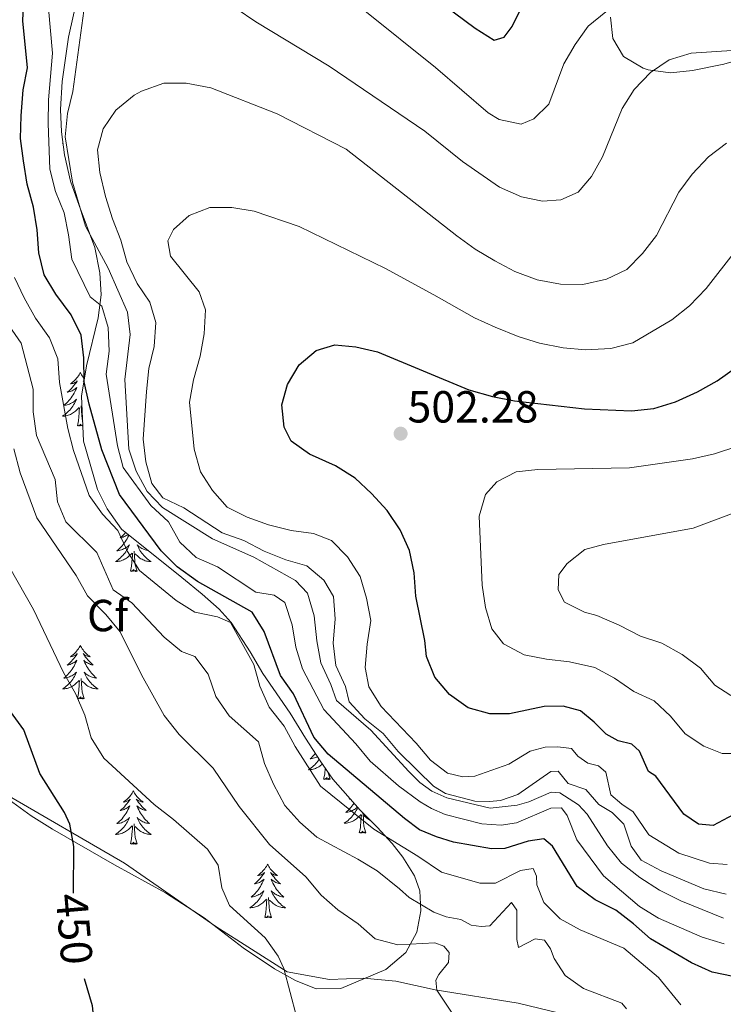
# Model space of a CAD drawing. Units: metres. Extents: x 576235 to 580723, y 705530 to 708550.
# Drawn here: x 577130 to 577287, y 707263 to 707482 of the extents above; entities that cross this region are included whole.
import ezdxf
from ezdxf.enums import TextEntityAlignment as Align

# ---------------------------------------------------------------- set-up
doc = ezdxf.new("R2010")
doc.units = ezdxf.units.M
doc.header["$MEASUREMENT"] = 0
for name, color, linetype, lineweight in [('Carátula', 7, 'Continuous', 0), ('Elementos auxiliares', 7, 'Continuous', 0), ('Entidades rústicas y varios', 7, 'Continuous', 0), ('Relieve y altimetría', 7, 'Continuous', 0), ('Textos de rotulación', 7, 'Continuous', 0)]:
    doc.layers.add(name, color=color, linetype=linetype, lineweight=lineweight)
doc.styles.add('Style-arial', font='arial.shx', dxfattribs={"bigfont": 'arialbig.shx'})
doc.styles.add('Style-ariali', font='ariali.shx', dxfattribs={"bigfont": 'arialibig.shx'})

# ---------------------------------------------------------------- blocks, each defined once
blk = doc.blocks.new('5PATER')
at = {"layer": 'Relieve y altimetría', "linetype": 'Continuous', "lineweight": 0}
h = blk.add_hatch(color=250, dxfattribs=at)
edge = h.paths.add_edge_path()
edge.add_ellipse((0, 0), major_axis=(-1.1, -1.11), ratio=0.999422, start_angle=0, end_angle=360)

msp = doc.modelspace()

# ---------------------------------------------------------------- linework, layer by layer
at = {"layer": 'Carátula', "color": 7, "linetype": 'Continuous', "lineweight": 0}
msp.add_3dface([(576268.595, 705530.096), (580723.304, 705580.542), (580689.673, 708550.363), (576234.964, 708499.917)], dxfattribs=at)
at = {"layer": 'Elementos auxiliares', "color": 250, "linetype": 'Continuous', "lineweight": 0}
msp.add_3dface([(577137.21, 705934.02), (577111.62, 708247.24), (580534.11, 708286.01), (580560.84, 705972.79)], dxfattribs=at)
at = {"layer": 'Entidades rústicas y varios', "color": 92, "linetype": 'Continuous', "lineweight": 0, "flags": 128}
for points in [[(577139.771, 707454.448), (577139.657, 707454.373), (577139.78, 707454.377)], [(577143.637, 707403.29), (577143.526, 707403.071), (577143.371, 707402.796), (577143.203, 707402.53), (577143.021, 707402.273), (577142.827, 707402.025), (577142.62, 707401.787), (577142.401, 707401.561), (577142.171, 707401.345), (577141.931, 707401.142), (577141.68, 707400.951), (577141.42, 707400.773), (577141.619, 707400.796), (577141.822, 707400.834), (577142.021, 707400.889), (577142.216, 707400.958), (577142.405, 707401.043), (577142.586, 707401.142), (577142.76, 707401.254), (577142.965, 707401.445), (577142.924, 707401.38), (577142.694, 707401.035), (577142.451, 707400.699), (577142.195, 707400.373), (577141.927, 707400.057), (577141.647, 707399.752), (577141.355, 707399.458), (577141.052, 707399.175), (577140.739, 707398.904), (577140.863, 707398.927), (577141.109, 707398.985), (577141.351, 707399.058), (577141.587, 707399.146), (577141.818, 707399.249), (577142.041, 707399.367), (577142.257, 707399.498), (577142.464, 707399.643), (577142.661, 707399.8), (577142.848, 707399.97), (577142.76, 707399.748), (577142.604, 707399.387), (577142.433, 707399.033), (577142.248, 707398.686), (577142.048, 707398.346), (577141.836, 707398.015), (577141.609, 707397.693), (577141.37, 707397.381), (577141.119, 707397.078), (577140.855, 707396.786), (577140.58, 707396.505), (577140.293, 707396.235), (577139.996, 707395.977), (577140.192, 707396.002), (577140.459, 707396.049), (577140.722, 707396.112), (577140.981, 707396.191), (577141.236, 707396.285), (577141.484, 707396.393), (577141.725, 707396.516), (577141.959, 707396.654), (577142.184, 707396.804), (577142.4, 707396.968), (577142.606, 707397.144), (577142.801, 707397.332), (577142.66, 707397.005), (577142.505, 707396.684), (577142.336, 707396.37), (577142.153, 707396.065), (577141.956, 707395.768), (577141.746, 707395.48), (577141.523, 707395.202), (577141.288, 707394.934), (577141.042, 707394.676), (577140.784, 707394.431), (577140.515, 707394.197), (577140.236, 707393.975), (577139.947, 707393.766), (577139.657, 707393.575), (577139.922, 707393.584), (577140.185, 707393.609), (577140.447, 707393.65), (577140.706, 707393.707), (577140.961, 707393.779), (577141.211, 707393.866), (577141.455, 707393.969), (577141.693, 707394.085), (577141.923, 707394.216), (577142.145, 707394.361), (577142.358, 707394.519), (577142.561, 707394.689), (577143.409, 707395.488)], [(577143.637, 707403.29), (577143.748, 707403.071), (577143.903, 707402.796), (577144.071, 707402.53), (577144.253, 707402.273), (577144.447, 707402.025), (577144.556, 707401.899)], [(577144.461, 707401.304), (577144.309, 707401.445), (577144.35, 707401.38), (577144.449, 707401.231)], [(577144.188, 707392.447), (577144.059, 707392.879), (577143.968, 707393.783), (577143.922, 707394.732), (577143.82, 707395.896)], [(577143.018, 707391.439), (577143.263, 707392.557), (577143.376, 707394.299), (577143.424, 707394.732), (577143.487, 707395.455)], [(577144.062, 707395.303), (577144.055, 707395.309)], [(577144.228, 707391.532), (577144.105, 707391.388), (577143.984, 707391.591), (577143.863, 707391.483), (577143.593, 707391.429), (577143.789, 707391.822), (577143.404, 707391.442), (577143.216, 707391.388), (577143.175, 707391.55), (577143.018, 707391.439)], [(577153.76, 707367.663), (577153.744, 707367.644), (577153.464, 707367.339), (577153.172, 707367.045), (577152.869, 707366.762), (577152.556, 707366.491), (577152.68, 707366.514), (577152.926, 707366.572), (577153.168, 707366.645), (577153.404, 707366.733), (577153.635, 707366.836), (577153.858, 707366.954), (577154.074, 707367.085), (577154.281, 707367.23), (577154.292, 707367.239)], [(577154.473, 707367.094), (577154.421, 707366.974), (577154.25, 707366.62), (577154.065, 707366.273), (577153.865, 707365.933), (577153.653, 707365.602), (577153.426, 707365.28), (577153.187, 707364.968), (577152.936, 707364.665), (577152.672, 707364.373), (577152.397, 707364.092), (577152.11, 707363.822), (577151.813, 707363.564), (577152.009, 707363.589), (577152.276, 707363.636), (577152.539, 707363.699), (577152.798, 707363.778), (577153.053, 707363.872), (577153.301, 707363.98), (577153.542, 707364.103), (577153.776, 707364.241), (577154.001, 707364.391), (577154.217, 707364.555), (577154.423, 707364.731), (577154.618, 707364.919), (577154.477, 707364.592), (577154.322, 707364.271), (577154.153, 707363.957), (577153.97, 707363.652), (577153.773, 707363.355), (577153.563, 707363.067), (577153.34, 707362.789), (577153.105, 707362.521), (577152.859, 707362.263), (577152.601, 707362.018), (577152.332, 707361.784), (577152.053, 707361.562), (577151.764, 707361.353), (577151.474, 707361.162), (577151.739, 707361.171), (577152.002, 707361.196), (577152.264, 707361.237), (577152.523, 707361.294), (577152.778, 707361.366), (577153.028, 707361.453), (577153.272, 707361.556), (577153.51, 707361.672), (577153.74, 707361.803), (577153.962, 707361.948), (577154.175, 707362.106), (577154.378, 707362.276), (577155.226, 707363.075)], [(577154.835, 707359.026), (577155.08, 707360.144), (577155.193, 707361.886), (577155.241, 707362.319), (577155.304, 707363.042)], [(577156.305, 707359.026), (577155.876, 707360.466), (577155.785, 707361.37), (577155.739, 707362.319), (577155.637, 707363.483)], [(577158.845, 707363.599), (577158.632, 707363.636), (577158.369, 707363.699), (577158.11, 707363.778), (577157.855, 707363.872), (577157.607, 707363.98), (577157.366, 707364.103), (577157.132, 707364.241), (577156.907, 707364.391), (577156.691, 707364.555), (577156.485, 707364.731), (577156.29, 707364.919), (577156.431, 707364.592), (577156.586, 707364.271), (577156.755, 707363.957), (577156.938, 707363.652), (577157.135, 707363.355), (577157.345, 707363.067), (577157.568, 707362.789), (577157.803, 707362.521), (577158.049, 707362.263), (577158.307, 707362.018), (577158.576, 707361.784), (577158.855, 707361.562), (577159.144, 707361.353), (577159.434, 707361.162), (577159.169, 707361.171), (577158.906, 707361.196), (577158.644, 707361.237), (577158.385, 707361.294), (577158.13, 707361.366), (577157.88, 707361.453), (577157.636, 707361.556), (577157.398, 707361.672), (577157.168, 707361.803), (577156.946, 707361.948), (577156.733, 707362.106), (577156.53, 707362.276), (577155.872, 707362.896)], [(577156.305, 707359.026), (577156.131, 707358.958), (577156.112, 707359.197), (577155.922, 707358.975), (577155.801, 707359.178), (577155.68, 707359.07), (577155.41, 707359.016), (577155.606, 707359.409), (577155.221, 707359.029), (577155.033, 707358.975), (577154.992, 707359.137), (577154.835, 707359.026)], [(577143.637, 707342.492), (577143.526, 707342.273), (577143.371, 707341.998), (577143.203, 707341.732), (577143.021, 707341.475), (577142.827, 707341.227), (577142.62, 707340.989), (577142.401, 707340.763), (577142.171, 707340.547), (577141.931, 707340.344), (577141.68, 707340.153), (577141.42, 707339.975), (577141.619, 707339.998), (577141.822, 707340.036), (577142.021, 707340.091), (577142.216, 707340.16), (577142.405, 707340.245), (577142.586, 707340.344), (577142.76, 707340.456), (577142.965, 707340.647), (577142.924, 707340.582), (577142.694, 707340.237), (577142.451, 707339.901), (577142.195, 707339.575), (577141.927, 707339.259), (577141.647, 707338.954), (577141.355, 707338.66), (577141.052, 707338.377), (577140.739, 707338.106), (577140.863, 707338.129), (577141.109, 707338.187), (577141.351, 707338.26), (577141.587, 707338.348), (577141.818, 707338.451), (577142.041, 707338.569), (577142.257, 707338.7), (577142.464, 707338.845), (577142.661, 707339.002), (577142.848, 707339.172), (577142.76, 707338.95), (577142.604, 707338.589), (577142.433, 707338.235), (577142.248, 707337.888), (577142.048, 707337.548), (577141.836, 707337.217), (577141.609, 707336.895), (577141.37, 707336.583), (577141.119, 707336.28), (577140.855, 707335.988), (577140.58, 707335.707), (577140.293, 707335.437), (577139.996, 707335.179), (577140.192, 707335.204), (577140.459, 707335.251), (577140.722, 707335.314), (577140.981, 707335.393), (577141.236, 707335.487), (577141.484, 707335.595), (577141.725, 707335.718), (577141.959, 707335.856), (577142.184, 707336.006), (577142.4, 707336.17), (577142.606, 707336.346), (577142.801, 707336.534), (577142.66, 707336.207), (577142.505, 707335.886), (577142.336, 707335.572), (577142.153, 707335.267), (577141.956, 707334.97), (577141.746, 707334.682), (577141.523, 707334.404), (577141.288, 707334.136), (577141.042, 707333.878), (577140.784, 707333.633), (577140.515, 707333.399), (577140.236, 707333.177), (577139.947, 707332.968), (577139.657, 707332.777), (577139.922, 707332.786), (577140.185, 707332.811), (577140.447, 707332.852), (577140.706, 707332.909), (577140.961, 707332.981), (577141.211, 707333.068), (577141.455, 707333.171), (577141.693, 707333.287), (577141.923, 707333.418), (577142.145, 707333.563), (577142.358, 707333.721), (577142.561, 707333.891), (577143.409, 707334.69)], [(577143.637, 707342.492), (577143.748, 707342.273), (577143.903, 707341.998), (577144.071, 707341.732), (577144.253, 707341.475), (577144.447, 707341.227), (577144.654, 707340.989), (577144.873, 707340.763), (577145.103, 707340.547), (577145.343, 707340.344), (577145.594, 707340.153), (577145.854, 707339.975), (577145.655, 707339.998), (577145.452, 707340.036), (577145.253, 707340.091), (577145.058, 707340.16), (577144.869, 707340.245), (577144.688, 707340.344), (577144.514, 707340.456), (577144.309, 707340.647), (577144.35, 707340.582), (577144.58, 707340.237), (577144.823, 707339.901), (577145.079, 707339.575), (577145.347, 707339.259), (577145.627, 707338.954), (577145.919, 707338.66), (577146.222, 707338.377), (577146.535, 707338.106), (577146.411, 707338.129), (577146.165, 707338.187), (577145.923, 707338.26), (577145.687, 707338.348), (577145.456, 707338.451), (577145.233, 707338.569), (577145.017, 707338.7), (577144.81, 707338.845), (577144.613, 707339.002), (577144.426, 707339.172), (577144.514, 707338.95), (577144.67, 707338.589), (577144.841, 707338.235), (577145.026, 707337.888), (577145.226, 707337.548), (577145.438, 707337.217), (577145.665, 707336.895), (577145.904, 707336.583), (577146.155, 707336.28), (577146.419, 707335.988), (577146.694, 707335.707), (577146.981, 707335.437), (577147.278, 707335.179), (577147.082, 707335.204), (577146.815, 707335.251), (577146.552, 707335.314), (577146.293, 707335.393), (577146.038, 707335.487), (577145.79, 707335.595), (577145.549, 707335.718), (577145.315, 707335.856), (577145.09, 707336.006), (577144.874, 707336.17), (577144.668, 707336.346), (577144.473, 707336.534), (577144.614, 707336.207), (577144.769, 707335.886), (577144.938, 707335.572), (577145.121, 707335.267), (577145.318, 707334.97), (577145.528, 707334.682), (577145.751, 707334.404), (577145.986, 707334.136), (577146.232, 707333.878), (577146.49, 707333.633), (577146.759, 707333.399), (577147.038, 707333.177), (577147.327, 707332.968), (577147.617, 707332.777), (577147.352, 707332.786), (577147.089, 707332.811), (577146.827, 707332.852), (577146.568, 707332.909), (577146.313, 707332.981), (577146.063, 707333.068), (577145.819, 707333.171), (577145.581, 707333.287), (577145.351, 707333.418), (577145.129, 707333.563), (577144.916, 707333.721), (577144.713, 707333.891), (577144.055, 707334.511)], [(577143.018, 707330.641), (577143.263, 707331.759), (577143.376, 707333.501), (577143.424, 707333.934), (577143.487, 707334.657)], [(577144.488, 707330.641), (577144.059, 707332.081), (577143.968, 707332.985), (577143.922, 707333.934), (577143.82, 707335.098)], [(577144.488, 707330.641), (577144.314, 707330.573), (577144.295, 707330.812), (577144.105, 707330.59), (577143.984, 707330.793), (577143.863, 707330.685), (577143.593, 707330.631), (577143.789, 707331.024), (577143.404, 707330.644), (577143.216, 707330.59), (577143.175, 707330.752), (577143.018, 707330.641)], [(577196.875, 707317.093), (577196.803, 707316.984), (577196.593, 707316.696), (577196.37, 707316.418), (577196.135, 707316.15), (577195.889, 707315.892), (577195.631, 707315.647), (577195.362, 707315.413), (577195.083, 707315.191), (577194.794, 707314.982), (577194.504, 707314.791), (577194.769, 707314.8), (577195.032, 707314.825), (577195.294, 707314.866), (577195.553, 707314.923), (577195.808, 707314.995), (577196.058, 707315.082), (577196.302, 707315.185), (577196.54, 707315.301), (577196.77, 707315.432), (577196.992, 707315.577), (577197.205, 707315.735), (577197.408, 707315.905), (577197.574, 707316.061)], [(577196.044, 707318.388), (577195.966, 707318.294), (577195.702, 707318.002), (577195.427, 707317.721), (577195.14, 707317.451), (577194.843, 707317.193), (577195.039, 707317.218), (577195.306, 707317.265), (577195.569, 707317.328), (577195.828, 707317.407), (577196.083, 707317.501), (577196.331, 707317.609), (577196.491, 707317.691)], [(577197.865, 707312.655), (577198.11, 707313.773), (577198.2, 707315.159)], [(577199.335, 707312.655), (577199.161, 707312.587), (577199.142, 707312.826), (577198.952, 707312.604), (577198.831, 707312.807), (577198.71, 707312.699), (577198.44, 707312.645), (577198.636, 707313.038), (577198.251, 707312.658), (577198.063, 707312.604), (577198.022, 707312.766), (577197.865, 707312.655)], [(577199.335, 707312.655), (577198.906, 707314.095), (577198.901, 707314.149)], [(577155.454, 707310.079), (577155.343, 707309.86), (577155.188, 707309.585), (577155.02, 707309.319), (577154.838, 707309.062), (577154.644, 707308.814), (577154.437, 707308.576), (577154.218, 707308.35), (577153.988, 707308.134), (577153.748, 707307.931), (577153.497, 707307.74), (577153.237, 707307.562), (577153.436, 707307.585), (577153.639, 707307.623), (577153.838, 707307.678), (577154.033, 707307.747), (577154.222, 707307.832), (577154.403, 707307.931), (577154.577, 707308.043), (577154.782, 707308.234), (577154.741, 707308.169), (577154.511, 707307.824), (577154.268, 707307.488), (577154.012, 707307.162), (577153.744, 707306.846), (577153.464, 707306.541), (577153.172, 707306.247), (577152.869, 707305.964), (577152.556, 707305.693), (577152.68, 707305.716), (577152.926, 707305.774), (577153.168, 707305.847), (577153.404, 707305.935), (577153.635, 707306.038), (577153.858, 707306.156), (577154.074, 707306.287), (577154.281, 707306.432), (577154.478, 707306.589), (577154.665, 707306.759), (577154.577, 707306.537), (577154.421, 707306.176), (577154.25, 707305.822), (577154.065, 707305.475), (577153.865, 707305.135), (577153.653, 707304.804), (577153.426, 707304.482), (577153.187, 707304.17), (577152.936, 707303.867), (577152.672, 707303.575), (577152.397, 707303.294), (577152.11, 707303.024), (577151.813, 707302.766), (577152.009, 707302.791), (577152.276, 707302.838), (577152.539, 707302.901), (577152.798, 707302.98), (577153.053, 707303.074), (577153.301, 707303.182), (577153.542, 707303.305), (577153.776, 707303.443), (577154.001, 707303.593), (577154.217, 707303.757), (577154.423, 707303.933), (577154.618, 707304.121), (577154.477, 707303.794), (577154.322, 707303.473), (577154.153, 707303.159), (577153.97, 707302.854), (577153.773, 707302.557), (577153.563, 707302.269), (577153.34, 707301.991), (577153.105, 707301.723), (577152.859, 707301.465), (577152.601, 707301.22), (577152.332, 707300.986), (577152.053, 707300.764), (577151.764, 707300.555), (577151.474, 707300.364), (577151.739, 707300.373), (577152.002, 707300.398), (577152.264, 707300.439), (577152.523, 707300.496), (577152.778, 707300.568), (577153.028, 707300.655), (577153.272, 707300.758), (577153.51, 707300.874), (577153.74, 707301.005), (577153.962, 707301.15), (577154.175, 707301.308), (577154.378, 707301.478), (577155.226, 707302.277)], [(577155.454, 707310.079), (577155.565, 707309.86), (577155.72, 707309.585), (577155.888, 707309.319), (577156.07, 707309.062), (577156.264, 707308.814), (577156.471, 707308.576), (577156.69, 707308.35), (577156.92, 707308.134), (577157.16, 707307.931), (577157.411, 707307.74), (577157.671, 707307.562), (577157.472, 707307.585), (577157.269, 707307.623), (577157.07, 707307.678), (577156.875, 707307.747), (577156.686, 707307.832), (577156.505, 707307.931), (577156.331, 707308.043), (577156.126, 707308.234), (577156.167, 707308.169), (577156.397, 707307.824), (577156.64, 707307.488), (577156.896, 707307.162), (577157.164, 707306.846), (577157.444, 707306.541), (577157.736, 707306.247), (577158.039, 707305.964), (577158.352, 707305.693), (577158.228, 707305.716), (577157.982, 707305.774), (577157.74, 707305.847), (577157.504, 707305.935), (577157.273, 707306.038), (577157.05, 707306.156), (577156.834, 707306.287), (577156.627, 707306.432), (577156.43, 707306.589), (577156.243, 707306.759), (577156.331, 707306.537), (577156.487, 707306.176), (577156.658, 707305.822), (577156.843, 707305.475), (577157.043, 707305.135), (577157.255, 707304.804), (577157.482, 707304.482), (577157.721, 707304.17), (577157.972, 707303.867), (577158.236, 707303.575), (577158.511, 707303.294), (577158.798, 707303.024), (577159.095, 707302.766), (577158.899, 707302.791), (577158.632, 707302.838), (577158.369, 707302.901), (577158.11, 707302.98), (577157.855, 707303.074), (577157.607, 707303.182), (577157.366, 707303.305), (577157.132, 707303.443), (577156.907, 707303.593), (577156.691, 707303.757), (577156.485, 707303.933), (577156.29, 707304.121), (577156.431, 707303.794), (577156.586, 707303.473), (577156.755, 707303.159), (577156.938, 707302.854), (577157.135, 707302.557), (577157.345, 707302.269), (577157.568, 707301.991), (577157.803, 707301.723), (577158.049, 707301.465), (577158.307, 707301.22), (577158.576, 707300.986), (577158.855, 707300.764), (577159.144, 707300.555), (577159.434, 707300.364), (577159.169, 707300.373), (577158.906, 707300.398), (577158.644, 707300.439), (577158.385, 707300.496), (577158.13, 707300.568), (577157.88, 707300.655), (577157.636, 707300.758), (577157.398, 707300.874), (577157.168, 707301.005), (577156.946, 707301.15), (577156.733, 707301.308), (577156.53, 707301.478), (577155.872, 707302.098)], [(577203.722, 707308.354), (577203.546, 707308.201), (577203.67, 707308.224), (577203.808, 707308.257)], [(577205.487, 707306.349), (577205.467, 707306.302), (577205.312, 707305.981), (577205.143, 707305.667), (577204.96, 707305.362), (577204.763, 707305.065), (577204.553, 707304.777), (577204.33, 707304.499), (577204.095, 707304.231), (577203.849, 707303.973), (577203.591, 707303.728), (577203.322, 707303.494), (577203.043, 707303.272), (577202.754, 707303.063), (577202.464, 707302.872), (577202.729, 707302.881), (577202.992, 707302.906), (577203.254, 707302.947), (577203.513, 707303.004), (577203.768, 707303.076), (577204.018, 707303.163), (577204.262, 707303.266), (577204.5, 707303.382), (577204.73, 707303.513), (577204.952, 707303.658), (577205.165, 707303.816), (577205.368, 707303.986), (577206.216, 707304.785)], [(577204.641, 707307.31), (577204.416, 707306.99), (577204.177, 707306.678), (577203.926, 707306.375), (577203.662, 707306.083), (577203.387, 707305.802), (577203.1, 707305.532), (577202.803, 707305.274), (577202.999, 707305.299), (577203.266, 707305.346), (577203.529, 707305.409), (577203.788, 707305.488), (577204.043, 707305.582), (577204.291, 707305.69), (577204.532, 707305.813), (577204.766, 707305.951), (577204.991, 707306.101), (577205.207, 707306.265), (577205.409, 707306.438)], [(577205.825, 707300.736), (577206.07, 707301.854), (577206.183, 707303.596), (577206.231, 707304.029), (577206.294, 707304.752)], [(577207.295, 707300.736), (577206.866, 707302.176), (577206.775, 707303.08), (577206.729, 707304.029), (577206.631, 707305.142)], [(577208.456, 707303.349), (577208.388, 707303.382), (577208.158, 707303.513), (577207.936, 707303.658), (577207.723, 707303.816), (577207.52, 707303.986), (577206.862, 707304.606)], [(577154.835, 707298.228), (577155.08, 707299.346), (577155.193, 707301.088), (577155.241, 707301.521), (577155.304, 707302.244)], [(577156.305, 707298.228), (577155.876, 707299.668), (577155.785, 707300.572), (577155.739, 707301.521), (577155.637, 707302.685)], [(577207.295, 707300.736), (577207.121, 707300.668), (577207.102, 707300.907), (577206.912, 707300.685), (577206.791, 707300.888), (577206.67, 707300.78), (577206.4, 707300.726), (577206.596, 707301.119), (577206.211, 707300.739), (577206.023, 707300.685), (577205.982, 707300.847), (577205.825, 707300.736)], [(577156.305, 707298.228), (577156.131, 707298.16), (577156.112, 707298.399), (577155.922, 707298.177), (577155.801, 707298.38), (577155.68, 707298.272), (577155.41, 707298.218), (577155.606, 707298.611), (577155.221, 707298.231), (577155.033, 707298.177), (577154.992, 707298.339), (577154.835, 707298.228)], [(577185.376, 707293.719), (577185.265, 707293.5), (577185.11, 707293.225), (577184.942, 707292.959), (577184.76, 707292.702), (577184.566, 707292.454), (577184.359, 707292.216), (577184.14, 707291.99), (577183.91, 707291.774), (577183.67, 707291.571), (577183.419, 707291.38), (577183.159, 707291.202), (577183.358, 707291.225), (577183.561, 707291.263), (577183.76, 707291.318), (577183.955, 707291.387), (577184.144, 707291.472), (577184.325, 707291.571), (577184.499, 707291.683), (577184.704, 707291.874), (577184.663, 707291.809), (577184.433, 707291.464), (577184.19, 707291.128), (577183.934, 707290.802), (577183.666, 707290.486), (577183.386, 707290.181), (577183.094, 707289.887), (577182.791, 707289.604), (577182.478, 707289.333), (577182.602, 707289.356), (577182.848, 707289.414), (577183.09, 707289.487), (577183.326, 707289.575), (577183.557, 707289.678), (577183.78, 707289.796), (577183.996, 707289.927), (577184.203, 707290.072), (577184.4, 707290.229), (577184.587, 707290.399), (577184.499, 707290.177), (577184.343, 707289.816), (577184.172, 707289.462), (577183.987, 707289.115), (577183.787, 707288.775), (577183.575, 707288.444), (577183.348, 707288.122), (577183.109, 707287.81), (577182.858, 707287.507), (577182.594, 707287.215), (577182.319, 707286.934), (577182.032, 707286.664), (577181.735, 707286.406), (577181.931, 707286.431), (577182.198, 707286.478), (577182.461, 707286.541), (577182.72, 707286.62), (577182.975, 707286.714), (577183.223, 707286.822), (577183.464, 707286.945), (577183.698, 707287.083), (577183.923, 707287.233), (577184.139, 707287.397), (577184.345, 707287.573), (577184.54, 707287.761), (577184.399, 707287.434), (577184.244, 707287.113), (577184.075, 707286.799), (577183.892, 707286.494), (577183.695, 707286.197), (577183.485, 707285.909), (577183.262, 707285.631), (577183.027, 707285.363), (577182.781, 707285.105), (577182.523, 707284.86), (577182.254, 707284.626), (577181.975, 707284.404), (577181.686, 707284.195), (577181.396, 707284.004), (577181.661, 707284.013), (577181.924, 707284.038), (577182.186, 707284.079), (577182.445, 707284.136), (577182.7, 707284.208), (577182.95, 707284.295), (577183.194, 707284.398), (577183.432, 707284.514), (577183.662, 707284.645), (577183.884, 707284.79), (577184.097, 707284.948), (577184.3, 707285.118), (577185.148, 707285.917)], [(577185.376, 707293.719), (577185.487, 707293.5), (577185.642, 707293.225), (577185.81, 707292.959), (577185.992, 707292.702), (577186.186, 707292.454), (577186.393, 707292.216), (577186.612, 707291.99), (577186.842, 707291.774), (577187.082, 707291.571), (577187.333, 707291.38), (577187.593, 707291.202), (577187.394, 707291.225), (577187.191, 707291.263), (577186.992, 707291.318), (577186.797, 707291.387), (577186.608, 707291.472), (577186.427, 707291.571), (577186.253, 707291.683), (577186.048, 707291.874), (577186.089, 707291.809), (577186.319, 707291.464), (577186.562, 707291.128), (577186.818, 707290.802), (577187.086, 707290.486), (577187.366, 707290.181), (577187.658, 707289.887), (577187.961, 707289.604), (577188.274, 707289.333), (577188.15, 707289.356), (577187.904, 707289.414), (577187.662, 707289.487), (577187.426, 707289.575), (577187.195, 707289.678), (577186.972, 707289.796), (577186.756, 707289.927), (577186.549, 707290.072), (577186.352, 707290.229), (577186.165, 707290.399), (577186.253, 707290.177), (577186.409, 707289.816), (577186.58, 707289.462), (577186.765, 707289.115), (577186.965, 707288.775), (577187.177, 707288.444), (577187.404, 707288.122), (577187.643, 707287.81), (577187.894, 707287.507), (577188.158, 707287.215), (577188.433, 707286.934), (577188.72, 707286.664), (577189.017, 707286.406), (577188.821, 707286.431), (577188.554, 707286.478), (577188.291, 707286.541), (577188.032, 707286.62), (577187.777, 707286.714), (577187.529, 707286.822), (577187.288, 707286.945), (577187.054, 707287.083), (577186.829, 707287.233), (577186.613, 707287.397), (577186.407, 707287.573), (577186.212, 707287.761), (577186.353, 707287.434), (577186.508, 707287.113), (577186.677, 707286.799), (577186.86, 707286.494), (577187.057, 707286.197), (577187.267, 707285.909), (577187.49, 707285.631), (577187.725, 707285.363), (577187.971, 707285.105), (577188.229, 707284.86), (577188.498, 707284.626), (577188.777, 707284.404), (577189.066, 707284.195), (577189.356, 707284.004), (577189.091, 707284.013), (577188.828, 707284.038), (577188.566, 707284.079), (577188.307, 707284.136), (577188.052, 707284.208), (577187.802, 707284.295), (577187.558, 707284.398), (577187.32, 707284.514), (577187.09, 707284.645), (577186.868, 707284.79), (577186.655, 707284.948), (577186.452, 707285.118), (577185.794, 707285.738)], [(577186.227, 707281.868), (577185.798, 707283.308), (577185.707, 707284.212), (577185.661, 707285.161), (577185.559, 707286.325)], [(577184.757, 707281.868), (577185.002, 707282.986), (577185.115, 707284.728), (577185.163, 707285.161), (577185.226, 707285.884)], [(577186.227, 707281.868), (577186.053, 707281.8), (577186.034, 707282.039), (577185.844, 707281.817), (577185.723, 707282.02), (577185.602, 707281.912), (577185.332, 707281.858), (577185.528, 707282.251), (577185.143, 707281.871), (577184.955, 707281.817), (577184.914, 707281.979), (577184.757, 707281.868)]]:
    msp.add_lwpolyline(points, dxfattribs=at)
at = {"layer": 'Entidades rústicas y varios', "color": 92, "linetype": 'Continuous', "lineweight": 0, "ltscale": 0.5}
for points in [[(577143.363, 707488.737, 488.505), (577141.037, 707478.052, 488.626), (577139.575, 707468.167, 488.224), (577139.248, 707461.935, 488.107), (577139.473, 707456.941, 488.252), (577140.089, 707451.791, 489.009), (577141.455, 707445.975, 488.858), (577143.382, 707440.54, 488.858), (577146.848, 707431.171, 488.107), (577148.025, 707425.542, 487.505), (577148.276, 707420.616, 486.682), (577147.618, 707415.487, 485.33), (577145.023, 707404.805, 482.431), (577143.94, 707398.06, 481.339), (577144.383, 707388.02, 480.446), (577147.505, 707377.225, 478.933), (577149.635, 707372.941, 477.468), (577152.835, 707368.403, 476.132), (577166.286, 707357.65, 473.369), (577170.83, 707353.93, 472.768), (577174.607, 707350.597, 472.677), (577177.277, 707347.594, 472.918), (577181.469, 707341.051, 474.271), (577184.332, 707336.189, 474.422), (577190.377, 707327.391, 474.843), (577193.856, 707321.797, 475.625), (577197.096, 707316.749, 475.625), (577199.946, 707312.643, 475.474), (577206.027, 707305.736, 475.474), (577209.819, 707302.009, 475.324), (577213.116, 707298.313, 474.813), (577215.517, 707295.291, 474.121), (577218.093, 707291.121, 472.986), (577219.342, 707287.805, 472.166), (577219.569, 707283.296, 471.264), (577218.621, 707278.59, 469.879), (577216.172, 707274.055, 468.25), (577211.736, 707270.224, 466.806), (577201.673, 707266.033, 465.248), (577196.222, 707265.986, 464.045), (577191.635, 707267.842, 463.333), (577186.956, 707270.418, 462.806), (577179.976, 707275.055, 462.391), (577171.27, 707281.747, 461.79), (577162.647, 707287.312, 461.54), (577151.241, 707293.604, 461.188), (577137.448, 707301.567, 458.932), (577132.723, 707304.534, 458.331), (577127.805, 707308.063, 457.88)], [(577321.563, 707482.131, 490.779), (577316.996, 707481.076, 491.099), (577304.414, 707478.939, 491.931), (577291.903, 707473.405, 492.833), (577287.065, 707472.011, 493), (577280.098, 707470.591, 492.902), (577275.151, 707470.123, 492.598), (577270.167, 707470.771, 491.88), (577269.056, 707471.122, 491.654), (577264.719, 707473.764, 490.203), (577262.327, 707477.711, 488.81), (577261.812, 707482.492, 487.801)]]:
    msp.add_polyline3d(points, dxfattribs=at)
at = {"layer": 'Entidades rústicas y varios', "color": 92, "linetype": 'Continuous', "lineweight": 0}
msp.add_polyline3d([(577121.959, 707312.587, 447.71), (577126.345, 707309.706, 448.353), (577153.458, 707293.964, 451.06), (577173.884, 707279.854, 453.09), (577189.762, 707269.747, 455.195), (577199.177, 707268.044, 456.474), (577206.768, 707268.307, 457.445), (577213.997, 707267.66, 458.693), (577222.71, 707265.727, 459.942), (577241.26, 707262.785, 462.751), (577252.627, 707260.04, 464.416), (577261.693, 707257.801, 466.427), (577281.89, 707252.431, 469.965), (577287.664, 707250.02, 470.624)], dxfattribs=at)
at = {"layer": 'Relieve y altimetría', "color": 30, "linetype": 'Continuous', "lineweight": 30, "flags": 128}
for points, elevation in [([(577215.26, 707492.305), (577231.612, 707480.055), (577235.866, 707477.369), (577238.072, 707478.005), (577239.895, 707480.437), (577242.089, 707484.958)], 475), ([(577270.73, 707277.062), (577266.948, 707280.452), (577262.96, 707283.468), (577258.406, 707285.789), (577254.359, 707288.732), (577248.895, 707297.731), (577246.952, 707299.39), (577243.459, 707298.866), (577238.29, 707297.231), (577235.274, 707297.168), (577226.848, 707298.622), (577223.042, 707299.826), (577219.262, 707301.412), (577215.88, 707303.908), (577198.911, 707318.245), (577195.685, 707322.07), (577191.142, 707331.701), (577188.289, 707335.808), (577184.621, 707345.6), (577181.961, 707349.86), (577169.743, 707356.748), (577165.198, 707360.012), (577161.642, 707363.528), (577152.399, 707376.131), (577148.464, 707386.046), (577145.632, 707396.272), (577144.53, 707401.219), (577144.436, 707406.56), (577143.862, 707411.657), (577141.63, 707416.13), (577138.152, 707420.75), (577135.612, 707425.108), (577134.382, 707429.955), (577133.998, 707435.088), (577133.192, 707440.136), (577131.801, 707445.309), (577130.964, 707450.477), (577130.346, 707455.439), (577130.463, 707460.522), (577130.874, 707466.309), (577131.895, 707471.206), (577130.836, 707481.708), (577131.253, 707491.957)], 475), ([(577289.156, 707304.709), (577284.662, 707302.326), (577281.428, 707302.674), (577278.156, 707304.861), (577271.909, 707313.333), (577270.291, 707314.374), (577268.287, 707318.946), (577266.59, 707320.506), (577263.522, 707321.205), (577260.855, 707322.71), (577258.197, 707325.395), (577255.091, 707327.931), (577251.288, 707328.962), (577247.058, 707328.873), (577239.322, 707327.22), (577234.881, 707327.266), (577230.064, 707328.604), (577225.946, 707331.553), (577222.639, 707335.404), (577220.783, 707340.048), (577220.456, 707343.579), (577218.445, 707353.458), (577218.024, 707358.653), (577216.984, 707363.626), (577214.944, 707368.267), (577212.009, 707372.576), (577208.565, 707376.354), (577204.899, 707379.753), (577200.543, 707382.507), (577194.749, 707385.119), (577190.641, 707387.969), (577189.073, 707391.14), (577188.55, 707396.113), (577189.845, 707400.661), (577192.425, 707405.016), (577196.244, 707408.235), (577200.345, 707409.449), (577205.037, 707409.027), (577209.91, 707407.908), (577230.248, 707399.439), (577235.483, 707397.939), (577240.395, 707397.007), (577256.007, 707395.178), (577266.492, 707394.738), (577271.462, 707395.277), (577276.314, 707396.794), (577281.204, 707398.979), (577285.616, 707401.437), (577289.692, 707404.38)], 500), ([(577142.095, 707287.248), (577142.165, 707297.698), (577141.328, 707302.667), (577140.126, 707305.236), (577134.612, 707313.947), (577131.063, 707323.685), (577128.105, 707327.721), (577121.745, 707331.954)], 450), ([(577293.855, 707267.73), (577284.448, 707269.683), (577279.882, 707271.723), (577270.73, 707277.062)], 475), ([(577122.915, 707226.19), (577125.263, 707228.039), (577132.847, 707235.329), (577143.178, 707247.706), (577145.641, 707252.203), (577146.893, 707257.05), (577146.324, 707262.171), (577144.573, 707268.201)], 450)]:
    msp.add_lwpolyline(points, dxfattribs=dict(at, elevation=elevation))
at = {"layer": 'Relieve y altimetría', "color": 30, "linetype": 'Continuous', "lineweight": 0, "flags": 128}
for points, elevation in [([(577286.969, 707281.703), (577277.453, 707285.562), (577272.755, 707287.927), (577268.326, 707290.748), (577264.235, 707293.923), (577261.125, 707297.838), (577256.582, 707304.898), (577254.701, 707306.94), (577250.516, 707309.662), (577248.57, 707309.795), (577243.62, 707307.644), (577241, 707306.861), (577234.977, 707306.249), (577225.32, 707308.545), (577221.959, 707310.035), (577219.318, 707311.923), (577216.838, 707314.403), (577208.384, 707323.569), (577200.722, 707330.239), (577199.489, 707333.742), (577197.233, 707338.583), (577196.35, 707343.504), (577195.794, 707349.061), (577194.259, 707354.101), (577191.635, 707356.966), (577182.302, 707362.178), (577173.084, 707366.273), (577161.993, 707373.214), (577158.51, 707376.8), (577156.068, 707381.284), (577154.432, 707386.19), (577153.564, 707401.727), (577154.776, 707411.795), (577154.178, 707416.764), (577149.835, 707426.575), (577144.797, 707435.915), (577141.872, 707445.755), (577140.249, 707455.859), (577140.815, 707461.053), (577141.962, 707465.966), (577145.558, 707492.179)], 485), ([(577197.927, 707328.187), (577193.132, 707337.289), (577191.651, 707342.064), (577190.833, 707347.038), (577189.25, 707352.029), (577186.877, 707353.645), (577182.78, 707354.379), (577174.213, 707360.031), (577169.479, 707362.059), (577165.824, 707365.471), (577163.325, 707370.049), (577159.35, 707373.639), (577153.192, 707382.112), (577151.966, 707386.98), (577149.441, 707402.935), (577150.07, 707408.09), (577149.88, 707413.334), (577148.411, 707418.11), (577145.826, 707420.18), (577141.738, 707428.536), (577141.037, 707433.998), (577140.011, 707438.891), (577138.102, 707443.626), (577136.887, 707448.603), (577136.442, 707458.833), (577136.54, 707464.077), (577137.461, 707474.44), (577136.545, 707484.427)], 480), ([(577178.383, 707484.434), (577182.738, 707481.42), (577199.077, 707471.568), (577220.445, 707457.089), (577228.799, 707450.336), (577237.105, 707444.613), (577241.937, 707442.459), (577246.641, 707441.483), (577250.728, 707441.776), (577254.611, 707443.523), (577257.591, 707446.984), (577260.04, 707451.345), (577264.387, 707462.114), (577267.094, 707466.404), (577270.704, 707470.188), (577274.858, 707472.964), (577279.806, 707474.472), (577289.99, 707475.171)], 485), ([(577206.653, 707484.181), (577222.81, 707471.302), (577234.538, 707461.211), (577236.999, 707459.667), (577241.876, 707458.659), (577244.731, 707459.828), (577248.061, 707463.124), (577251.412, 707472.075), (577253.923, 707476.429), (577256.816, 707480.505), (577260.771, 707483.653)], 480), ([(577287.584, 707287.064), (577282.581, 707288.248), (577273.114, 707292.269), (577268.66, 707294.604), (577266.41, 707297.713), (577264.815, 707302.64), (577262.194, 707305.222), (577259.173, 707307.032), (577256.293, 707310.371), (577252.38, 707311.677), (577250.171, 707314.475), (577248.474, 707314.37), (577241.122, 707309.29), (577237.301, 707307.892), (577234.842, 707307.702), (577231.545, 707307.772), (577225.022, 707309.473), (577222.387, 707311.083), (577218.775, 707314.581), (577214.503, 707318.826), (577211.147, 707322.888), (577207.076, 707326.125), (577203.53, 707329.944), (577202.779, 707333.306), (577200.62, 707338.003), (577199.996, 707342.966), (577200.434, 707348.397), (577200.043, 707353.379), (577197.953, 707356.989), (577194.152, 707360.252), (577189.443, 707361.583), (577184.613, 707363.514), (577180.117, 707365.881), (577175.242, 707367.571), (577166.724, 707373.128), (577162.036, 707375.397), (577159.602, 707378.6), (577158.218, 707383.404), (577157.675, 707388.423), (577158.365, 707399.09), (577158.946, 707404.197), (577160.106, 707409.115), (577160.493, 707414.412), (577159.106, 707418.972), (577156.302, 707423.114), (577154.028, 707427.958), (577152.663, 707432.786), (577150.783, 707437.517), (577149.248, 707442.495), (577148.026, 707447.895), (577147.501, 707452.943), (577148.712, 707457.622), (577151.526, 707461.747), (577155.65, 707465.092), (577157.253, 707466.022), (577162.242, 707467.797), (577167.242, 707467.763), (577172.742, 707466.782), (577187.536, 707460.93), (577202.898, 707453.089), (577227.585, 707433.729), (577231.656, 707430.827), (577236.061, 707428.218), (577240.482, 707425.778), (577245.447, 707423.939), (577250.67, 707422.973), (577255.67, 707422.931), (577260.949, 707424.125), (577265.414, 707426.23), (577268.914, 707429.799), (577272.047, 707433.829), (577277.056, 707443.472), (577280.038, 707447.484), (577283.654, 707451.38), (577287.65, 707454.412)], 490), ([(577287.793, 707293.651), (577283.901, 707293.986), (577277.057, 707296.167), (577270.38, 707300.259), (577266.872, 707305.424), (577264.306, 707307.07), (577261.868, 707309.169), (577260.791, 707314.211), (577259.166, 707315.634), (577256.724, 707316.277), (577254.542, 707317.792), (577253.118, 707319.497), (577250.058, 707319.884), (577247.214, 707319.824), (577243.904, 707318.888), (577239.142, 707316.013), (577231.567, 707313.322), (577228.898, 707313.232), (577225.516, 707314.028), (577221.675, 707316.931), (577218.474, 707320.68), (577210.702, 707328.889), (577207.921, 707333.244), (577207.162, 707337.569), (577207.55, 707342.77), (577208.37, 707348.022), (577207.412, 707353.019), (577206.003, 707357.814), (577203.193, 707362.222), (577199.601, 707365.848), (577195.592, 707367.45), (577190.631, 707368.079), (577185.566, 707369.335), (577180.835, 707371.075), (577176.362, 707373.305), (577173.132, 707376.975), (577170.453, 707381.194), (577169.012, 707386.244), (577168.003, 707396.71), (577168.838, 707401.638), (577170.368, 707406.981), (577171.271, 707411.898), (577171.578, 707417.242), (577170.099, 707421.271), (577163.726, 707429.204), (577163.167, 707432.616), (577164.444, 707435.178), (577167.93, 707438.288), (577172.534, 707440.061), (577177.443, 707440.104), (577182.371, 707439.27), (577192.441, 707435.878), (577211.693, 707426.454), (577222.458, 707420.617), (577231.471, 707415.525), (577236.131, 707413.385), (577241.211, 707411.331), (577245.985, 707409.848), (577251.255, 707408.766), (577256.24, 707408.367), (577261.906, 707408.677), (577266.806, 707409.924), (577275.509, 707415.067), (577279.417, 707418.183), (577283.153, 707422.004), (577289.687, 707430.454)], 495), ([(577277.51, 707262.368), (577272.526, 707268.473), (577264.752, 707275.045), (577255.028, 707279.103), (577250.606, 707281.543), (577246.922, 707285.178), (577245.418, 707289.101), (577245.308, 707291.041), (577244.543, 707292.794), (577241.744, 707292.284), (577236.183, 707289.462), (577232.678, 707289.528), (577224.129, 707291.916), (577218.851, 707295.482), (577209.077, 707301.556), (577197.203, 707311.126), (577191.495, 707319.979), (577189.05, 707324.482), (577185.741, 707328.688), (577183.679, 707333.386), (577182.34, 707338.209), (577177.106, 707347.622), (577174.208, 707348.848), (577169.146, 707349.862), (577164.985, 707352.473), (577156.841, 707359.188), (577154.193, 707363.429), (577151.999, 707368.097), (577148.597, 707371.761), (577145.614, 707375.873), (577142.137, 707385.958), (577140.898, 707390.856), (577138.992, 707401.082), (577138.624, 707406.383), (577136.747, 707411.017), (577133.688, 707415.415), (577131.104, 707419.918), (577128.985, 707424.47)], 470), ([(577265.379, 707261.475), (577264.311, 707262.77), (577255.779, 707266.026), (577251.685, 707268.895), (577249.221, 707272.722), (577248.412, 707274.891), (577247.089, 707276.806), (577245.036, 707277.11), (577241.33, 707275.159), (577240.947, 707276.92), (577240.948, 707283.476), (577239.733, 707285.185), (577234.95, 707280.02), (577233.011, 707279.841), (577230.75, 707280.141), (577228.469, 707281.411), (577225.161, 707281.966), (577222.433, 707283.054), (577216.953, 707286.339), (577214.763, 707288.201), (577209.77, 707292.248), (577205.504, 707294.857), (577196.327, 707299.734), (577192.544, 707303.07), (577189.247, 707306.828), (577186.671, 707311.531), (577184.683, 707316.183), (577183.342, 707321.025), (577176.841, 707326.803), (577173.82, 707331.108), (577172.141, 707336.05), (577169.141, 707340.05), (577166.177, 707341.147), (577162.333, 707344.346), (577155.111, 707351.975), (577151, 707354.867), (577147.313, 707363.169), (577140.42, 707369.99), (577138.552, 707374.498), (577138.04, 707379.478), (577133.9, 707389.28), (577133.132, 707394.567), (577133.154, 707399.568), (577130.449, 707409.847), (577127.817, 707413.674)], 465), ([(577291.033, 707318.385), (577286.697, 707318.364), (577282.638, 707320.013), (577278.475, 707322.782), (577275.214, 707326.692), (577271.569, 707330.119), (577267.044, 707332.249), (577262.722, 707335.172), (577258.348, 707337.594), (577252.696, 707338.846), (577247.578, 707339.399), (577242.563, 707340.369), (577237.967, 707342.84), (577235.365, 707346.185), (577233.912, 707350.942), (577233.185, 707355.889), (577232.549, 707371.31), (577233.915, 707376.117), (577236.482, 707378.955), (577240.772, 707381.161), (577245.618, 707381.678), (577266.076, 707382.072), (577280.119, 707384.031), (577284.984, 707385.182), (577290.188, 707386.878)], 505), ([(577227.991, 707258.318), (577223.093, 707265.667), (577222.907, 707267.883), (577223.54, 707269.145), (577225.739, 707271.827), (577225.832, 707274.014), (577224.657, 707275.447), (577222.629, 707276.202), (577214.382, 707275.767), (577209.36, 707277.069), (577205.577, 707280.404), (577201.074, 707283.541), (577197.319, 707286.843), (577193.935, 707290.943), (577185.788, 707298.134), (577179.073, 707306.594), (577173.224, 707315.109), (577165.651, 707322.647), (577162.341, 707326.901), (577157.258, 707335.904), (577152.555, 707345.488), (577149.368, 707349.34), (577145.266, 707353.558), (577142.724, 707358.059), (577133.916, 707370.944), (577130.205, 707380.954), (577128.859, 707386.284)], 460), ([(577194.625, 707249.07), (577188.986, 707270.445), (577187.759, 707273.226), (577184.869, 707277.308), (577176.929, 707284.489), (577175.21, 707288.468), (577174.348, 707293.514), (577172.008, 707297.055), (577164.439, 707303.697), (577160.082, 707307.009), (577148.859, 707317.374), (577146.087, 707321.898), (577144.685, 707326.968), (577142.583, 707331.757), (577139.909, 707336.458), (577133.197, 707350.507), (577127.957, 707359.762), (577124.449, 707369.164), (577122.348, 707373.91), (577121.246, 707377.016)], 455), ([(577256.041, 707349.864), (577251.592, 707352.131), (577250.108, 707354.874), (577250.314, 707358.278), (577252.136, 707360.744), (577256.094, 707363.88), (577260.233, 707365.007), (577280.251, 707368.599), (577289.949, 707372.22)], 510), ([(577288.62, 707331.329), (577285.069, 707333.613), (577281.856, 707337.444), (577277.746, 707340.433), (577273.218, 707342.974), (577268.459, 707344.513), (577263.768, 707346.974), (577258.796, 707349.159), (577256.041, 707349.864)], 510), ([(577287.117, 707275.979), (577282.209, 707277.492), (577272.541, 707281.679), (577268.288, 707284.308), (577260.237, 707291.099), (577254.282, 707299.151), (577252.115, 707304.597), (577250.899, 707306.306), (577248.508, 707306.186), (577240.876, 707302.939), (577237.452, 707302.451), (577233.145, 707302.708), (577224.948, 707304.826), (577221.938, 707306.15), (577219.374, 707307.658), (577214.582, 707311.2), (577208.23, 707316.679), (577205.063, 707320.549), (577197.927, 707328.187)], 480)]:
    msp.add_lwpolyline(points, dxfattribs=dict(at, elevation=elevation))

# ---------------------------------------------------------------- block references
at = {"layer": 'Relieve y altimetría', "color": 250, "linetype": 'Continuous', "lineweight": 0}
msp.add_blockref('5PATER', (577215.029, 707389.675, 502.282), dxfattribs=at)

# ---------------------------------------------------------------- texts
at = {"layer": 'Entidades rústicas y varios', "color": 92, "linetype": 'Continuous', "lineweight": 0, "style": 'Style-arial'}
msp.add_text('Cf', height=7, dxfattribs=at).set_placement((577149.739, 707349.142, 460.13), align=Align.MIDDLE_CENTER)
at = {"layer": 'Textos de rotulación', "color": 250, "linetype": 'Continuous', "lineweight": 0, "style": 'Style-arial'}
msp.add_text('502.28', height=7, dxfattribs=at).set_placement((577216.573, 707392.154, 502.282))
at = {"layer": 'Textos de rotulación', "color": 27, "linetype": 'Continuous', "lineweight": 0, "style": 'Style-ariali'}
msp.add_text('450', height=7, rotation=274.91018, dxfattribs=at).set_placement((577142.302, 707279.288, 450), align=Align.MIDDLE_CENTER)

doc.saveas('drawing.dxf')
